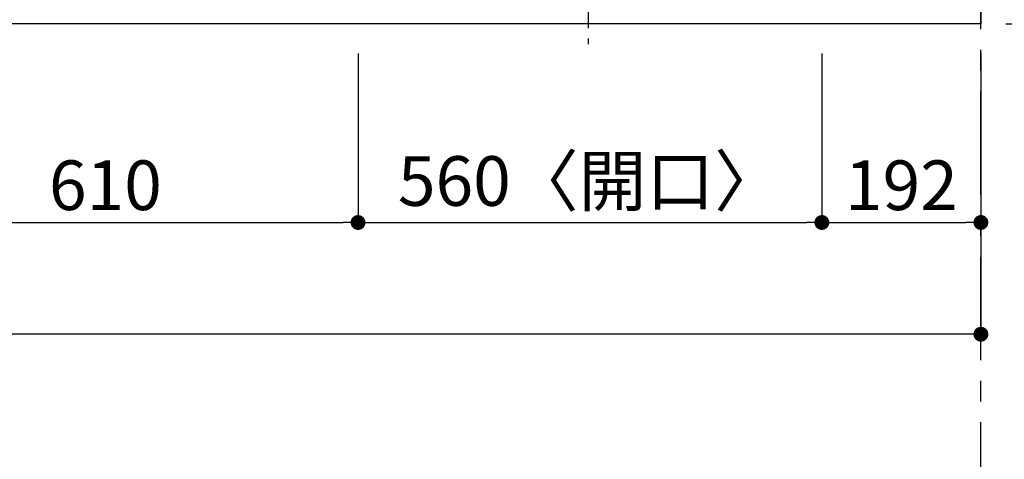
# Model space of a CAD drawing. Extents: x 0 to 26473, y -11045 to -2175.
# Drawn here: x 3416 to 4604, y -5186 to -4655 of the extents above; entities that cross this region are included whole.
import ezdxf

# ---------------------------------------------------------------- set-up
doc = ezdxf.new("R2010")
doc.units = 0
doc.header["$LTSCALE"] = 50
doc.header["$MEASUREMENT"] = 0
doc.linetypes.add('CENTER', pattern=[2, 1.25, -0.25, 0.25, -0.25])
doc.layers.get('0').update_dxf_attribs({"linetype": 'CONTINUOUS'})
doc.layers.get('DEFPOINTS').update_dxf_attribs({"color": 146, "linetype": 'CONTINUOUS'})
for name, color, linetype in [('111-壁仕上', 3, 'CONTINUOUS'), ('126-甲板', 2, 'CONTINUOUS'), ('150-機器', 8, 'CONTINUOUS'), ('166-寸法B', 11, 'CONTINUOUS')]:
    doc.layers.add(name, color=color, linetype=linetype)
doc.styles.add('KH001', font='txt')
doc.dimstyles.new('KH1xx030', dxfattribs={"dimscale": 30, "dimtxt": 2, "dimasz": 0.6, "dimexe": 0.3, "dimexo": 1.2, "dimgap": 0.5, "dimtad": 3, "dimdec": 1, "dimdsep": 46, "dimlunit": 6, "dimtxsty": 'KH001', "dimblk": 'DOT', "dimcen": 1, "dimdle": 1, "dimclrd": 256, "dimclre": 256, "dimclrt": 256, "dimadec": 0, "dimazin": 0, "dimtfac": 1, "dimtdec": 1, "dimtix": 1, "dimtmove": 2, "dimatfit": 3, "dimldrblk": 'CLOSEDBLANK', "dimfxl": 1, "dimtolj": 1, "dimtzin": 0, "dimlwd": -1, "dimlwe": -1, "dimarcsym": 0})

# ---------------------------------------------------------------- blocks, each defined once
blk = doc.blocks.new('_Dot')
at = {"color": 0, "linetype": 'ByBlock', "lineweight": -2}
blk.add_line((-0.5, 0), (-1, 0), dxfattribs=at)
at = {"color": 0, "linetype": 'ByBlock', "const_width": 0.5}
blk.add_lwpolyline([(-0.25, 0, 1), (0.25, 0, 1)], format="xyb", close=True, dxfattribs=at)
blk = doc.blocks.new('*D32')
at = {"layer": '166-寸法B', "transparency": 16777216}
for p, q in [((3214, -4686.1), (3214, -4909.1)), ((3824, -4696.1), (3824, -4909.1)), ((3232, -4900.1), (3806, -4900.1))]:
    blk.add_line(p, q, dxfattribs=at)
at = {"layer": 'DEFPOINTS', "color": 0, "transparency": 16777216}
for p in [(3214, -4650.1), (3824, -4660.1), (3824, -4900.1)]:
    blk.add_point(p, dxfattribs=at)
at = {"layer": '166-寸法B', "transparency": 16777216, "xscale": 18, "yscale": 18, "zscale": 18, "rotation": 180}
blk.add_blockref('_Dot', (3214, -4900.1), dxfattribs=at)
at = {"layer": '166-寸法B', "transparency": 16777216, "xscale": 18, "yscale": 18, "zscale": 18}
blk.add_blockref('_Dot', (3824, -4900.1), dxfattribs=at)
at = {"layer": '166-寸法B', "transparency": 16777216, "insert": (3519, -4855.1), "char_height": 60, "attachment_point": 5, "style": 'KH001'}
blk.add_mtext('\\A1;610', dxfattribs=at)
blk = doc.blocks.new('_ClosedBlank')
at = {"color": 0, "linetype": 'ByBlock', "lineweight": -2}
for p, q in [((-1, 0.167), (0, 0)), ((-1, 0.167), (-1, -0.167)), ((0, 0), (-1, -0.167))]:
    blk.add_line(p, q, dxfattribs=at)
blk = doc.blocks.new('*D33')
at = {"layer": '166-寸法B', "transparency": 16777216}
for p, q in [((3824, -4696.1), (3824, -4909.1)), ((4384, -4696.1), (4384, -4909.1)), ((3842, -4900.1), (4366, -4900.1))]:
    blk.add_line(p, q, dxfattribs=at)
at = {"layer": 'DEFPOINTS', "color": 0, "transparency": 16777216}
for p in [(3824, -4660.1), (4384, -4660.1), (4384, -4900.1)]:
    blk.add_point(p, dxfattribs=at)
at = {"layer": '166-寸法B', "transparency": 16777216, "xscale": 18, "yscale": 18, "zscale": 18, "rotation": 180}
blk.add_blockref('_Dot', (3824, -4900.1), dxfattribs=at)
at = {"layer": '166-寸法B', "transparency": 16777216, "xscale": 18, "yscale": 18, "zscale": 18}
blk.add_blockref('_Dot', (4384, -4900.1), dxfattribs=at)
at = {"layer": '166-寸法B', "transparency": 16777216, "insert": (4104, -4850), "char_height": 60, "attachment_point": 5, "style": 'KH001'}
blk.add_mtext('\\A1;560〈開口〉', dxfattribs=at)
blk = doc.blocks.new('*D34')
at = {"layer": '166-寸法B', "transparency": 16777216}
for p, q in [((4384, -4696.1), (4384, -4909.1)), ((4576, -4696.1), (4576, -4909.1)), ((4402, -4900.1), (4558, -4900.1))]:
    blk.add_line(p, q, dxfattribs=at)
at = {"layer": 'DEFPOINTS', "color": 0, "transparency": 16777216}
for p in [(4384, -4660.1), (4576, -4660.1), (4576, -4900.1)]:
    blk.add_point(p, dxfattribs=at)
at = {"layer": '166-寸法B', "transparency": 16777216, "xscale": 18, "yscale": 18, "zscale": 18, "rotation": 180}
blk.add_blockref('_Dot', (4384, -4900.1), dxfattribs=at)
at = {"layer": '166-寸法B', "transparency": 16777216, "xscale": 18, "yscale": 18, "zscale": 18}
blk.add_blockref('_Dot', (4576, -4900.1), dxfattribs=at)
at = {"layer": '166-寸法B', "transparency": 16777216, "insert": (4480, -4855.1), "char_height": 60, "attachment_point": 5, "style": 'KH001'}
blk.add_mtext('\\A1;192', dxfattribs=at)
blk = doc.blocks.new('HT-F6S_H2')
at = {"layer": '150-機器', "color": 161, "linetype": 'CENTER'}
blk.add_line((0, 309.8), (0, -271.9), dxfattribs=at)
blk = doc.blocks.new('*D48')
at = {"layer": '166-寸法B', "transparency": 16777216}
for p, q in [((4609, -4592.1), (4843.9, -4592.1)), ((4834.9, -4642.1), (4834.9, -4610.1)), ((4618, -4660.1), (4843.9, -4660.1)), ((4834.9, -4782.2), (4834.9, -4660.1))]:
    blk.add_line(p, q, dxfattribs=at)
at = {"layer": 'DEFPOINTS', "color": 0, "transparency": 16777216}
for p in [(4573, -4592.1), (4834.9, -4592.1), (4582, -4660.1)]:
    blk.add_point(p, dxfattribs=at)
at = {"layer": '166-寸法B', "transparency": 16777216, "xscale": 18, "yscale": 18, "zscale": 18}
for p, rotation in [((4834.9, -4592.1), 90), ((4834.9, -4660.1), 270)]:
    blk.add_blockref('_Dot', p, dxfattribs=dict(at, rotation=rotation))
at = {"layer": '166-寸法B', "transparency": 16777216, "insert": (4789.9, -4732.4), "char_height": 60, "attachment_point": 5, "rotation": 90, "style": 'KH001'}
blk.add_mtext('\\A1;68', dxfattribs=at)
blk = doc.blocks.new('*D51')
at = {"layer": '166-寸法B', "transparency": 16777216}
for p, q in [((4606, -3760.1), (4978.9, -3760.1)), ((4969.9, -3778.1), (4969.9, -4642.1)), ((4606, -4660.1), (4978.9, -4660.1))]:
    blk.add_line(p, q, dxfattribs=at)
at = {"layer": 'DEFPOINTS', "color": 0, "transparency": 16777216}
for p in [(4570, -3760.1), (4570, -4660.1), (4969.9, -4660.1)]:
    blk.add_point(p, dxfattribs=at)
at = {"layer": '166-寸法B', "transparency": 16777216, "xscale": 18, "yscale": 18, "zscale": 18}
for p, rotation in [((4969.9, -3760.1), 90), ((4969.9, -4660.1), 270)]:
    blk.add_blockref('_Dot', p, dxfattribs=dict(at, rotation=rotation))
at = {"layer": '166-寸法B', "transparency": 16777216, "insert": (4924.9, -4210.1), "char_height": 60, "attachment_point": 5, "rotation": 90, "style": 'KH001'}
blk.add_mtext('\\A1;900', dxfattribs=at)
blk = doc.blocks.new('*D58')
at = {"layer": '166-寸法B', "transparency": 16777216}
for p, q in [((1154, -4696.1), (1154, -5044.1)), ((4576, -4696.1), (4576, -5044.1)), ((4558, -5035.1), (1172, -5035.1))]:
    blk.add_line(p, q, dxfattribs=at)
at = {"layer": 'DEFPOINTS', "color": 0, "transparency": 16777216}
for p in [(1154, -4660.1), (4576, -4660.1), (1154, -5035.1)]:
    blk.add_point(p, dxfattribs=at)
at = {"layer": '166-寸法B', "transparency": 16777216, "xscale": 18, "yscale": 18, "zscale": 18, "rotation": 180}
blk.add_blockref('_Dot', (1154, -5035.1), dxfattribs=at)
at = {"layer": '166-寸法B', "transparency": 16777216, "xscale": 18, "yscale": 18, "zscale": 18}
blk.add_blockref('_Dot', (4576, -5035.1), dxfattribs=at)
at = {"layer": '166-寸法B', "transparency": 16777216, "insert": (2865, -4984.7), "char_height": 60, "attachment_point": 5, "style": 'KH001'}
blk.add_mtext('\\A1;3,422〈ﾜｰｸﾄｯﾌﾟ寸法〉', dxfattribs=at)

msp = doc.modelspace()

# ---------------------------------------------------------------- linework, layer by layer
at = {"layer": '111-壁仕上', "color": 253, "linetype": 'CENTER', "ltscale": 2}
msp.add_line((4576.02, -9866.55), (4576.02, -3039.49), dxfattribs=at)
at = {"layer": '126-甲板'}
msp.add_lwpolyline([(1154.02, -3760.06), (4576.02, -3760.06), (4576.02, -4660.06), (1154.02, -4660.06)], close=True, dxfattribs=at)

# ---------------------------------------------------------------- block references
at = {"layer": '150-機器'}
msp.add_blockref('HT-F6S_H2', (4101.82, -4412.71), dxfattribs=at)

# ---------------------------------------------------------------- dimensions: what is measured, and where the dimension line sits
at = {"layer": '166-寸法B'}
for base, p1, p2, angle, picture, middle in [((4969.86, -4660.06), (4570.02, -3760.06), (4570.02, -4660.06), 90, '*D51', (4924.86, -4210.06)), ((3824.02, -4900.06), (3214.02, -4650.06), (3824.02, -4660.06), 180, '*D32', (3519.02, -4855.06)), ((4576.02, -4900.06), (4384.02, -4660.06), (4576.02, -4660.06), 180, '*D34', (4480.02, -4855.06))]:
    dim = msp.add_linear_dim(base=base, p1=p1, p2=p2, angle=angle, dimstyle='KH1xx030', dxfattribs=at)
    dim.commit()
    dim.dimension.update_dxf_attribs({"geometry": picture, "text_midpoint": middle})
dim = msp.add_linear_dim(base=(4834.86, -4592.06), p1=(4582.02, -4660.06), p2=(4573.02, -4592.06), angle=90, dimstyle='KH1xx030', override={"dimtmove": 1}, dxfattribs=at)
dim.commit()
dim.dimension.update_dxf_attribs({"geometry": '*D48', "text_midpoint": (4834.86, -4732.37), "dimtype": 128})
for base, p1, p2, text, picture, middle in [((1154.02, -5035.06), (4576.02, -4660.06), (1154.02, -4660.06), '<>〈ﾜｰｸﾄｯﾌﾟ寸法〉', '*D58', (2865.02, -4984.73)), ((4384.02, -4900.06), (3824.02, -4660.06), (4384.02, -4660.06), '<>〈開口〉', '*D33', (4104.02, -4850.03))]:
    dim = msp.add_linear_dim(base=base, p1=p1, p2=p2, angle=180, text=text, dimstyle='KH1xx030', dxfattribs=at)
    dim.commit()
    dim.dimension.update_dxf_attribs({"geometry": picture, "text_midpoint": middle})

doc.saveas('drawing.dxf')
